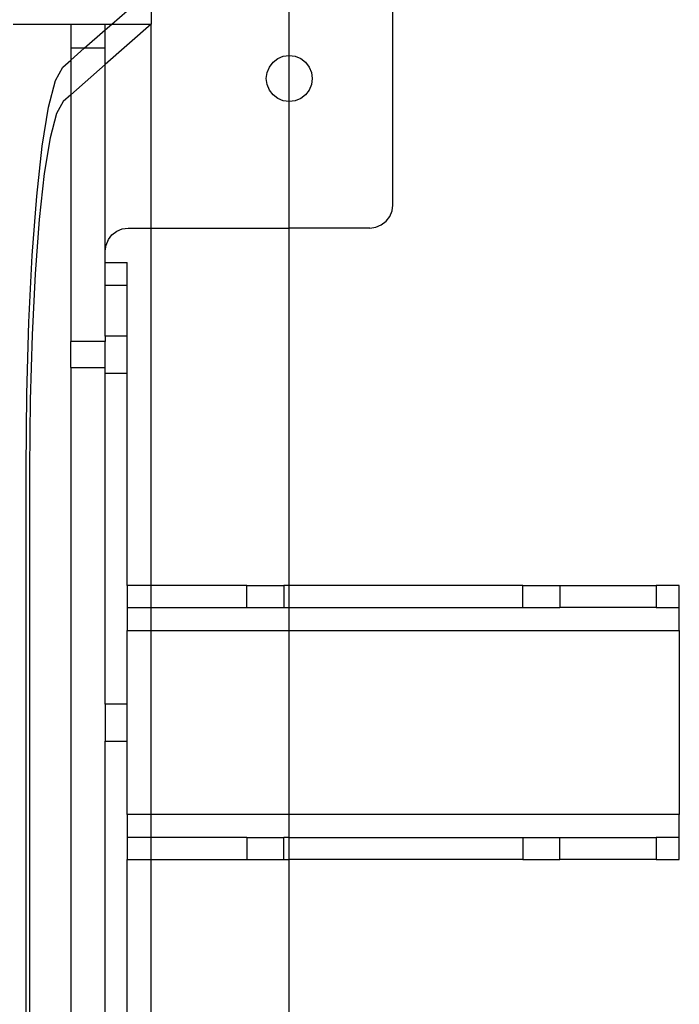
# Model space of a CAD drawing. Extents: x -42.7 to 35.3, y -50.6 to 43.4.
# Drawn here: x -4.4 to -0.8, y 33.6 to 39 of the extents above; entities that cross this region are included whole.
import ezdxf

# ---------------------------------------------------------------- set-up
doc = ezdxf.new("R2010")
doc.units = 0
doc.header["$MEASUREMENT"] = 0
doc.layers.get('0').update_dxf_attribs({"linetype": 'CONTINUOUS'})

msp = doc.modelspace()

# ---------------------------------------------------------------- linework, layer by layer
for p, q in [((-2.9021, 38.7783), (-2.9021, 39.4033)), ((-3.8668, 38.9487), (-3.6521, 39.1369)), ((-3.6521, 39.1369), (-3.6521, 38.9487)), ((-2.3396, 37.9658), (-2.3396, 39.1533)), ((-4.4021, 38.9487), (-4.0896, 38.9487)), ((-4.0896, 38.9487), (-3.9021, 38.9487)), ((-4.0896, 38.9487), (-4.0896, 38.8175)), ((-4.0165, 38.8175), (-3.9021, 38.9178)), ((-3.9021, 38.9178), (-3.9021, 38.9487)), ((-3.6521, 38.9487), (-3.9021, 38.7296)), ((-3.9021, 38.9178), (-3.8668, 38.9487)), ((-3.9021, 38.9487), (-3.8668, 38.9487)), ((-3.9021, 38.8175), (-3.9021, 38.9178)), ((-3.8668, 38.9487), (-3.6521, 38.9487)), ((-3.6521, 37.8408), (-3.6521, 38.9487)), ((-4.0165, 38.8175), (-4.0896, 38.8175)), ((-4.0896, 38.7535), (-4.0165, 38.8175)), ((-4.0896, 38.8175), (-4.0896, 38.7535)), ((-3.9021, 38.8175), (-4.0165, 38.8175)), ((-3.9021, 38.7296), (-3.9021, 38.8175)), ((-4.1328, 38.7156), (-4.0896, 38.7535)), ((-4.0896, 38.7535), (-4.0896, 38.5652)), ((-3.0103, 38.7158), (-2.9905, 38.7417)), ((-2.9905, 38.7417), (-2.9646, 38.7616)), ((-2.9646, 38.7616), (-2.9344, 38.7741)), ((-2.9344, 38.7741), (-2.9021, 38.7783)), ((-2.9021, 38.7783), (-2.8697, 38.7741)), ((-2.9021, 38.5283), (-2.9021, 38.7783)), ((-2.8697, 38.7741), (-2.8396, 38.7616)), ((-2.8396, 38.7616), (-2.8137, 38.7417)), ((-2.8137, 38.7417), (-2.7938, 38.7158)), ((-4.1725, 38.6431), (-4.1328, 38.7156)), ((-3.9021, 38.7296), (-4.0896, 38.5652)), ((-3.9021, 37.7158), (-3.9021, 38.7296)), ((-3.0271, 38.6533), (-3.0228, 38.6857)), ((-3.0228, 38.6857), (-3.0103, 38.7158)), ((-2.7938, 38.7158), (-2.7813, 38.6857)), ((-2.7813, 38.6857), (-2.7771, 38.6533)), ((-4.2103, 38.4983), (-4.1725, 38.6431)), ((-3.0228, 38.621), (-3.0271, 38.6533)), ((-2.7771, 38.6533), (-2.7813, 38.621)), ((-3.0103, 38.5908), (-3.0228, 38.621)), ((-2.9905, 38.5649), (-3.0103, 38.5908)), ((-2.7938, 38.5908), (-2.8137, 38.5649)), ((-2.7813, 38.621), (-2.7938, 38.5908)), ((-4.1311, 38.5288), (-4.1675, 38.4625)), ((-4.0896, 38.5652), (-4.1311, 38.5288)), ((-4.0896, 38.5652), (-4.0896, 37.2237)), ((-2.9646, 38.5451), (-2.9905, 38.5649)), ((-2.9344, 38.5326), (-2.9646, 38.5451)), ((-2.9021, 38.5283), (-2.9344, 38.5326)), ((-2.8697, 38.5326), (-2.9021, 38.5283)), ((-2.9021, 37.8408), (-2.9021, 38.5283)), ((-2.8396, 38.5451), (-2.8697, 38.5326)), ((-2.8137, 38.5649), (-2.8396, 38.5451)), ((-4.2448, 38.2863), (-4.2103, 38.4983)), ((-4.1675, 38.4625), (-4.202, 38.3302)), ((-4.202, 38.3302), (-4.2335, 38.1363)), ((-4.2747, 38.0143), (-4.2448, 38.2863)), ((-4.2335, 38.1363), (-4.2609, 37.8876)), ((-4.2991, 37.6916), (-4.2747, 38.0143)), ((-2.3563, 37.9033), (-2.3438, 37.9335)), ((-2.3438, 37.9335), (-2.3396, 37.9658)), ((-4.2609, 37.8876), (-4.2833, 37.5926)), ((-2.3762, 37.8774), (-2.3563, 37.9033)), ((-3.8396, 37.8241), (-3.8094, 37.8366)), ((-3.8094, 37.8366), (-3.7771, 37.8408)), ((-3.7771, 37.8408), (-3.6521, 37.8408)), ((-3.6521, 37.8408), (-2.9021, 37.8408)), ((-3.6521, 35.8979), (-3.6521, 37.8408)), ((-2.9021, 35.8979), (-2.9021, 37.8408)), ((-2.4646, 37.8408), (-2.9021, 37.8408)), ((-2.4646, 37.8408), (-2.4322, 37.8451)), ((-2.4322, 37.8451), (-2.4021, 37.8576)), ((-2.4021, 37.8576), (-2.3762, 37.8774)), ((-3.8978, 37.7482), (-3.8853, 37.7783)), ((-3.8853, 37.7783), (-3.8655, 37.8042)), ((-3.8655, 37.8042), (-3.8396, 37.8241)), ((-3.9021, 37.7158), (-3.8978, 37.7482)), ((-4.3172, 37.3293), (-4.2991, 37.6916)), ((-3.9021, 37.6533), (-3.9021, 37.7158)), ((-3.9021, 37.6533), (-3.7825, 37.6533)), ((-3.9021, 37.5283), (-3.9021, 37.6533)), ((-3.7825, 37.5283), (-3.7825, 37.6533)), ((-4.2833, 37.5926), (-4.2998, 37.2613)), ((-3.7825, 37.5283), (-3.9021, 37.5283)), ((-3.9021, 37.2538), (-3.9021, 37.5283)), ((-3.7825, 37.2538), (-3.7825, 37.5283)), ((-4.3283, 36.9398), (-4.3172, 37.3293)), ((-4.2998, 37.2613), (-4.3099, 36.9052)), ((-3.7825, 37.2538), (-3.9021, 37.2538)), ((-3.9021, 37.2538), (-3.9021, 37.2237)), ((-3.7825, 37.0528), (-3.7825, 37.2538)), ((-3.9021, 37.2237), (-4.0896, 37.2237)), ((-4.0896, 37.083), (-4.0896, 37.2237)), ((-3.9021, 37.083), (-3.9021, 37.2237)), ((-4.0896, 37.083), (-3.9021, 37.083)), ((-4.0896, 37.083), (-4.0896, 33.2237)), ((-3.9021, 37.0528), (-3.9021, 37.083)), ((-3.9021, 37.0528), (-3.7825, 37.0528)), ((-3.9021, 35.2538), (-3.9021, 37.0528)), ((-3.7825, 35.8979), (-3.7825, 37.0528)), ((-4.3321, 36.5364), (-4.3283, 36.9398)), ((-4.3099, 36.9052), (-4.3134, 36.5364)), ((-4.3321, 29.1533), (-4.3321, 36.5364)), ((-4.3134, 36.5364), (-4.3134, 29.1533)), ((-3.6521, 35.8979), (-3.7825, 35.8979)), ((-3.7825, 35.8979), (-3.7825, 35.7783)), ((-3.133, 35.8979), (-3.6521, 35.8979)), ((-3.6521, 35.7783), (-3.6521, 35.8979)), ((-3.133, 35.7783), (-3.133, 35.8979)), ((-3.133, 35.8979), (-2.932, 35.8979)), ((-2.932, 35.8979), (-2.932, 35.7783)), ((-2.9021, 35.8979), (-2.932, 35.8979)), ((-2.9021, 35.7783), (-2.9021, 35.8979)), ((-1.633, 35.8979), (-2.9021, 35.8979)), ((-1.633, 35.7783), (-1.633, 35.8979)), ((-1.633, 35.8979), (-1.432, 35.8979)), ((-1.432, 35.8979), (-1.432, 35.7783)), ((-1.432, 35.8979), (-0.9075, 35.8979)), ((-0.9075, 35.8979), (-0.9075, 35.7783)), ((-0.7825, 35.8979), (-0.9075, 35.8979)), ((-0.7825, 35.7783), (-0.7825, 35.8979)), ((-3.7825, 35.7783), (-3.6521, 35.7783)), ((-3.7825, 35.7783), (-3.7825, 35.6533)), ((-3.6521, 35.6533), (-3.6521, 35.7783)), ((-3.6521, 35.7783), (-3.133, 35.7783)), ((-3.133, 35.7783), (-2.932, 35.7783)), ((-2.932, 35.7783), (-2.9021, 35.7783)), ((-2.9021, 35.7783), (-1.633, 35.7783)), ((-2.9021, 35.6533), (-2.9021, 35.7783)), ((-1.633, 35.7783), (-1.432, 35.7783)), ((-0.9075, 35.7783), (-1.432, 35.7783)), ((-0.9075, 35.7783), (-0.7825, 35.7783)), ((-0.7825, 35.6533), (-0.7825, 35.7783)), ((-3.7825, 35.6533), (-3.6521, 35.6533)), ((-3.7825, 35.2538), (-3.7825, 35.6533)), ((-3.6521, 35.6533), (-2.9021, 35.6533)), ((-3.6521, 34.6533), (-3.6521, 35.6533)), ((-2.9021, 35.6533), (-0.7825, 35.6533)), ((-2.9021, 34.6533), (-2.9021, 35.6533)), ((-0.7825, 35.6533), (-0.7825, 34.6533)), ((-3.7825, 35.2538), (-3.9021, 35.2538)), ((-3.9021, 35.2538), (-3.9021, 35.0528)), ((-3.7825, 35.0528), (-3.7825, 35.2538)), ((-3.9021, 35.0528), (-3.7825, 35.0528)), ((-3.9021, 33.2538), (-3.9021, 35.0528)), ((-3.7825, 34.6533), (-3.7825, 35.0528)), ((-3.6521, 34.6533), (-3.7825, 34.6533)), ((-3.7825, 34.6533), (-3.7825, 34.5283)), ((-2.9021, 34.6533), (-3.6521, 34.6533)), ((-3.6521, 34.5283), (-3.6521, 34.6533)), ((-0.7825, 34.6533), (-2.9021, 34.6533)), ((-2.9021, 34.5283), (-2.9021, 34.6533)), ((-0.7825, 34.5283), (-0.7825, 34.6533)), ((-3.6521, 34.5283), (-3.7825, 34.5283)), ((-3.7825, 34.5283), (-3.7825, 34.4087)), ((-3.6521, 34.4087), (-3.6521, 34.5283)), ((-3.133, 34.5283), (-3.6521, 34.5283)), ((-3.133, 34.5283), (-3.133, 34.4087)), ((-3.133, 34.5283), (-2.932, 34.5283)), ((-2.932, 34.4087), (-2.932, 34.5283)), ((-2.9021, 34.5283), (-2.932, 34.5283)), ((-2.9021, 34.4087), (-2.9021, 34.5283)), ((-2.9021, 34.5283), (-1.633, 34.5283)), ((-1.633, 34.5283), (-1.633, 34.4087)), ((-1.633, 34.5283), (-1.432, 34.5283)), ((-1.432, 34.4087), (-1.432, 34.5283)), ((-1.432, 34.5283), (-0.9075, 34.5283)), ((-0.9075, 34.5283), (-0.9075, 34.4087)), ((-0.7825, 34.5283), (-0.9075, 34.5283)), ((-0.7825, 34.4087), (-0.7825, 34.5283)), ((-3.7825, 34.4087), (-3.6521, 34.4087)), ((-3.7825, 33.2538), (-3.7825, 34.4087)), ((-3.6521, 32.4658), (-3.6521, 34.4087)), ((-3.6521, 34.4087), (-3.133, 34.4087)), ((-3.133, 34.4087), (-2.932, 34.4087)), ((-2.932, 34.4087), (-2.9021, 34.4087)), ((-2.9021, 32.4658), (-2.9021, 34.4087)), ((-1.633, 34.4087), (-2.9021, 34.4087)), ((-1.633, 34.4087), (-1.432, 34.4087)), ((-0.9075, 34.4087), (-1.432, 34.4087)), ((-0.9075, 34.4087), (-0.7825, 34.4087))]:
    msp.add_line(p, q)

doc.saveas('drawing.dxf')
